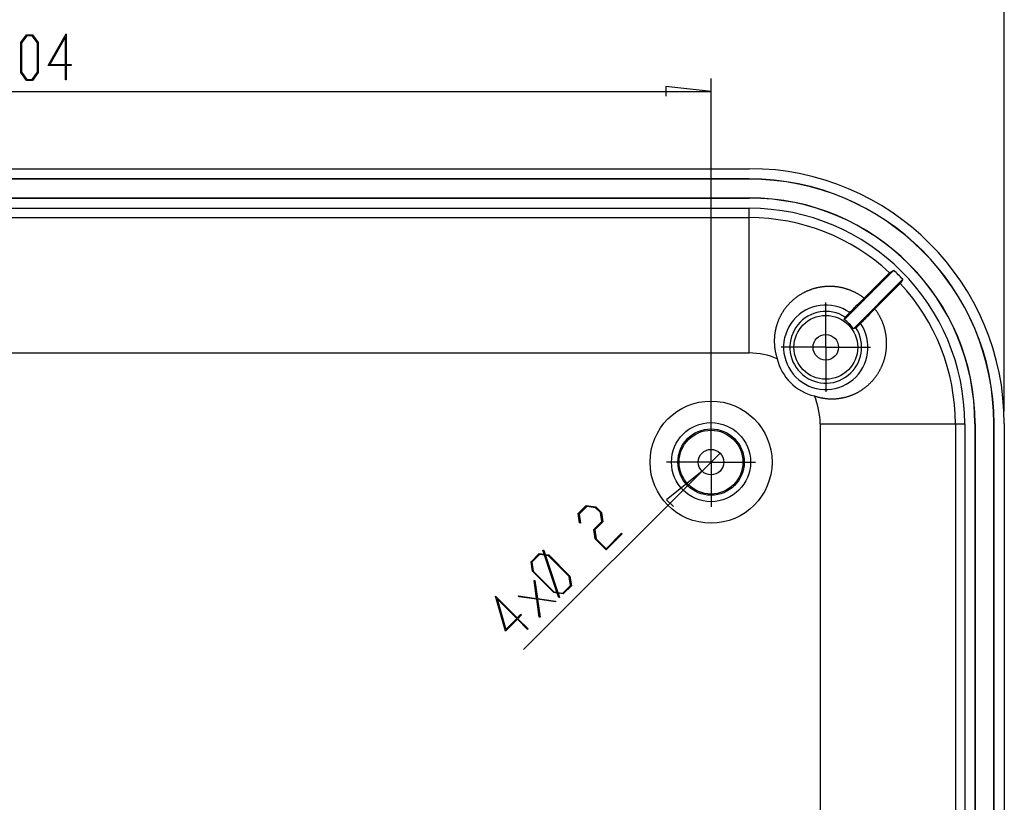
# Model space of a CAD drawing. Units: millimetres. Extents: x 0 to 841, y 0 to 594.
# Drawn here: x 583 to 660, y 468 to 529 of the extents above; entities that cross this region are included whole.
import ezdxf

# ---------------------------------------------------------------- set-up
doc = ezdxf.new("R2010")
doc.units = ezdxf.units.MM
doc.layers.add('LAYER_1', color=179, linetype='Continuous')
doc.layers.add('SLD-0', color=179, linetype='Continuous')

msp = doc.modelspace()

# ---------------------------------------------------------------- linework, layer by layer
at = {"layer": 'LAYER_1'}
for p, q in [((660.133, 498.325), (660.133, 531.487)), ((582.996, 527.211), (583.452, 527.819)), ((583.473, 527.741), (583.055, 527.181)), ((583.452, 527.819), (583.911, 527.819)), ((583.89, 527.741), (583.473, 527.741)), ((584.308, 527.181), (583.89, 527.741)), ((583.911, 527.819), (584.366, 527.211)), ((585.155, 525.409), (586.556, 527.896)), ((586.497, 527.663), (585.273, 525.485)), ((586.497, 525.485), (586.497, 527.663)), ((586.556, 527.896), (586.556, 525.485)), ((582.996, 524.85), (582.996, 527.211)), ((583.055, 527.181), (583.055, 524.878)), ((584.308, 524.878), (584.308, 527.181)), ((584.366, 527.211), (584.366, 524.85)), ((586.497, 525.409), (585.155, 525.409)), ((585.273, 525.485), (586.497, 525.485)), ((586.497, 524.28), (586.497, 525.409)), ((586.556, 525.485), (586.963, 525.485)), ((586.963, 525.409), (586.556, 525.409)), ((586.556, 525.409), (586.556, 524.28)), ((586.963, 525.485), (586.963, 525.409)), ((583.452, 524.245), (582.996, 524.85)), ((583.055, 524.878), (583.473, 524.32)), ((583.473, 524.32), (583.89, 524.32)), ((583.89, 524.32), (584.308, 524.878)), ((584.366, 524.85), (583.911, 524.245)), ((637.133, 495.325), (637.133, 524.384)), ((583.911, 524.245), (583.452, 524.245)), ((586.556, 524.28), (586.497, 524.28)), ((637.133, 523.384), (633.577, 523.765)), ((633.577, 523.765), (633.577, 523.003)), ((533.133, 523.384), (637.133, 523.384)), ((646.133, 505.825), (646.133, 506.825)), ((646.133, 503.325), (646.133, 505.825)), ((643.633, 503.325), (642.633, 503.325)), ((646.133, 503.325), (643.633, 503.325)), ((646.133, 503.325), (646.133, 500.825)), ((646.133, 503.325), (648.633, 503.325)), ((648.633, 503.325), (649.633, 503.325)), ((646.133, 500.825), (646.133, 499.825)), ((637.133, 496.825), (637.133, 497.825)), ((637.133, 494.325), (637.133, 496.825)), ((636.426, 493.618), (637.84, 495.032)), ((634.633, 494.325), (633.633, 494.325)), ((637.133, 494.325), (634.633, 494.325)), ((637.133, 494.325), (637.133, 491.825)), ((637.133, 494.325), (639.633, 494.325)), ((639.633, 494.325), (640.633, 494.325)), ((636.426, 493.618), (622.437, 479.63)), ((636.426, 493.618), (633.642, 491.373)), ((633.642, 491.373), (634.181, 490.834)), ((637.133, 491.825), (637.133, 490.825)), ((626.712, 490.29), (627.346, 490.924)), ((627.383, 490.854), (626.781, 490.251)), ((627.346, 490.924), (628.098, 490.816)), ((628.076, 490.755), (627.383, 490.854)), ((628.467, 490.364), (628.076, 490.755)), ((628.098, 490.816), (628.53, 490.384)), ((628.566, 489.671), (628.467, 490.364)), ((628.53, 490.384), (628.638, 489.632)), ((626.814, 489.554), (626.712, 490.29)), ((626.781, 490.251), (626.885, 489.543)), ((627.949, 489.053), (628.566, 489.671)), ((628.638, 489.632), (628.019, 489.013)), ((626.885, 489.543), (626.814, 489.554)), ((628.056, 488.302), (627.949, 489.053)), ((628.019, 489.013), (628.118, 488.323)), ((628.917, 487.441), (628.056, 488.302)), ((628.118, 488.323), (628.905, 487.536)), ((628.905, 487.536), (630.12, 488.751)), ((630.174, 488.698), (628.917, 487.441)), ((630.12, 488.751), (630.174, 488.698)), ((623.948, 487.423), (624.011, 487.433)), ((624.056, 487.099), (623.948, 487.423)), ((624.011, 487.433), (624.124, 487.086)), ((623.017, 486.52), (623.651, 487.154)), ((623.125, 485.768), (623.017, 486.52)), ((623.69, 487.082), (623.087, 486.48)), ((623.087, 486.48), (623.188, 485.788)), ((623.651, 487.154), (624.056, 487.099)), ((624.082, 487.025), (623.69, 487.082)), ((625.047, 484.128), (624.082, 487.025)), ((624.124, 487.086), (624.403, 487.046)), ((624.383, 486.984), (624.151, 487.014)), ((624.151, 487.014), (625.116, 484.117)), ((626.011, 485.355), (624.383, 486.984)), ((624.403, 487.046), (626.072, 485.377)), ((624.794, 484.099), (623.125, 485.768)), ((623.188, 485.788), (624.816, 484.16)), ((623.456, 483.645), (623.25, 485.056)), ((623.25, 485.056), (623.322, 485.045)), ((623.322, 485.045), (623.52, 483.637)), ((626.109, 484.664), (626.011, 485.355)), ((626.072, 485.377), (626.178, 484.627)), ((624.816, 484.16), (625.047, 484.128)), ((625.506, 484.061), (626.109, 484.664)), ((626.178, 484.627), (625.544, 483.993)), ((621.003, 481.065), (620.235, 483.813)), ((620.235, 483.813), (621.94, 482.109)), ((621.898, 482.067), (620.358, 483.607)), ((620.358, 483.607), (621.033, 481.202)), ((622.056, 483.778), (622.044, 483.85)), ((622.044, 483.85), (623.456, 483.645)), ((623.464, 483.58), (622.056, 483.778)), ((623.661, 482.172), (623.464, 483.58)), ((623.52, 483.637), (624.928, 483.439)), ((624.938, 483.368), (623.531, 483.571)), ((623.531, 483.571), (623.732, 482.162)), ((625.07, 484.059), (624.794, 484.099)), ((624.928, 483.439), (624.938, 483.368)), ((625.184, 483.714), (625.07, 484.059)), ((625.116, 484.117), (625.506, 484.061)), ((625.544, 483.993), (625.14, 484.045)), ((625.14, 484.045), (625.247, 483.722)), ((625.247, 483.722), (625.184, 483.714)), ((621.952, 482.014), (621.003, 481.065)), ((621.033, 481.202), (621.898, 482.067)), ((621.94, 482.109), (622.228, 482.397)), ((622.75, 481.215), (621.952, 482.014)), ((622.281, 482.343), (621.993, 482.055)), ((621.993, 482.055), (622.792, 481.257)), ((622.228, 482.397), (622.281, 482.343)), ((623.732, 482.162), (623.661, 482.172)), ((622.792, 481.257), (622.75, 481.215))]:
    msp.add_line(p, q, dxfattribs=at)
at = {"layer": 'SLD-0'}
for p, q in [((530.133, 517.325), (640.133, 517.325)), ((640.133, 516.525), (530.133, 516.525)), ((640.133, 516.508), (530.133, 516.508)), ((640.133, 516.508), (640.133, 516.525)), ((530.133, 515.038), (640.133, 515.038)), ((530.133, 515.021), (640.133, 515.021)), ((640.133, 515.038), (640.133, 515.021)), ((530.133, 514.221), (640.133, 514.221)), ((640.133, 513.488), (640.133, 514.221)), ((530.133, 513.488), (640.133, 513.488)), ((640.133, 502.879), (640.133, 513.488)), ((651.462, 509.361), (647.587, 505.486)), ((651.136, 509.165), (649.146, 507.177)), ((651.136, 509.165), (651.462, 509.361)), ((646.267, 508.094), (646.224, 508.092)), ((646.31, 508.095), (646.267, 508.094)), ((646.353, 508.096), (646.31, 508.095)), ((646.397, 508.097), (646.353, 508.096)), ((646.44, 508.097), (646.397, 508.097)), ((646.483, 508.096), (646.44, 508.097)), ((646.527, 508.096), (646.483, 508.096)), ((646.57, 508.095), (646.527, 508.096)), ((646.613, 508.093), (646.57, 508.095)), ((646.657, 508.091), (646.613, 508.093)), ((648.294, 504.779), (652.169, 508.654)), ((649.985, 506.338), (651.973, 508.328)), ((652.169, 508.654), (651.973, 508.328)), ((643.952, 507.329), (643.916, 507.304)), ((643.988, 507.354), (643.952, 507.329)), ((644.024, 507.378), (643.988, 507.354)), ((644.06, 507.402), (644.024, 507.378)), ((644.097, 507.425), (644.06, 507.402)), ((644.134, 507.448), (644.097, 507.425)), ((644.171, 507.471), (644.134, 507.448)), ((644.209, 507.493), (644.171, 507.471)), ((644.246, 507.515), (644.209, 507.493)), ((644.284, 507.536), (644.246, 507.515)), ((644.322, 507.557), (644.284, 507.536)), ((644.36, 507.578), (644.322, 507.557)), ((644.398, 507.598), (644.36, 507.578)), ((644.437, 507.618), (644.398, 507.598)), ((644.475, 507.637), (644.437, 507.618)), ((644.514, 507.656), (644.475, 507.637)), ((644.553, 507.675), (644.514, 507.656)), ((644.592, 507.693), (644.553, 507.675)), ((644.631, 507.711), (644.592, 507.693)), ((644.671, 507.729), (644.631, 507.711)), ((644.71, 507.746), (644.671, 507.729)), ((644.75, 507.763), (644.71, 507.746)), ((644.79, 507.779), (644.75, 507.763)), ((644.83, 507.795), (644.79, 507.779)), ((644.87, 507.81), (644.83, 507.795)), ((644.911, 507.825), (644.87, 507.81)), ((644.952, 507.84), (644.911, 507.825)), ((644.992, 507.855), (644.952, 507.84)), ((645.033, 507.868), (644.992, 507.855)), ((645.074, 507.882), (645.033, 507.868)), ((645.116, 507.895), (645.074, 507.882)), ((645.157, 507.908), (645.116, 507.895)), ((645.199, 507.92), (645.157, 507.908)), ((645.241, 507.932), (645.199, 507.92)), ((645.283, 507.944), (645.241, 507.932)), ((645.325, 507.955), (645.283, 507.944)), ((645.367, 507.966), (645.325, 507.955)), ((645.41, 507.976), (645.367, 507.966)), ((645.452, 507.986), (645.41, 507.976)), ((645.495, 507.996), (645.452, 507.986)), ((645.537, 508.005), (645.495, 507.996)), ((645.58, 508.013), (645.537, 508.005)), ((645.623, 508.021), (645.58, 508.013)), ((645.665, 508.029), (645.623, 508.021)), ((645.708, 508.037), (645.665, 508.029)), ((645.751, 508.044), (645.708, 508.037)), ((645.794, 508.05), (645.751, 508.044)), ((645.837, 508.056), (645.794, 508.05)), ((645.88, 508.062), (645.837, 508.056)), ((645.923, 508.067), (645.88, 508.062)), ((645.966, 508.072), (645.923, 508.067)), ((646.009, 508.076), (645.966, 508.072)), ((646.052, 508.08), (646.009, 508.076)), ((646.095, 508.084), (646.052, 508.08)), ((646.138, 508.087), (646.095, 508.084)), ((646.181, 508.089), (646.138, 508.087)), ((646.224, 508.092), (646.181, 508.089)), ((646.7, 508.089), (646.657, 508.091)), ((646.744, 508.086), (646.7, 508.089)), ((646.787, 508.083), (646.744, 508.086)), ((646.831, 508.079), (646.787, 508.083)), ((646.874, 508.075), (646.831, 508.079)), ((646.918, 508.07), (646.874, 508.075)), ((646.961, 508.065), (646.918, 508.07)), ((647.004, 508.06), (646.961, 508.065)), ((647.048, 508.054), (647.004, 508.06)), ((647.091, 508.048), (647.048, 508.054)), ((647.134, 508.041), (647.091, 508.048)), ((647.177, 508.034), (647.134, 508.041)), ((647.219, 508.027), (647.177, 508.034)), ((647.262, 508.019), (647.219, 508.027)), ((647.305, 508.011), (647.262, 508.019)), ((647.347, 508.002), (647.305, 508.011)), ((647.389, 507.993), (647.347, 508.002)), ((647.432, 507.983), (647.389, 507.993)), ((647.474, 507.973), (647.432, 507.983)), ((647.516, 507.963), (647.474, 507.973)), ((647.557, 507.952), (647.516, 507.963)), ((647.599, 507.941), (647.557, 507.952)), ((647.641, 507.93), (647.599, 507.941)), ((647.682, 507.918), (647.641, 507.93)), ((647.724, 507.906), (647.682, 507.918)), ((647.765, 507.893), (647.724, 507.906)), ((647.806, 507.88), (647.765, 507.893)), ((647.847, 507.866), (647.806, 507.88)), ((647.888, 507.852), (647.847, 507.866)), ((647.929, 507.838), (647.888, 507.852)), ((647.97, 507.823), (647.929, 507.838)), ((648.011, 507.808), (647.97, 507.823)), ((648.051, 507.792), (648.011, 507.808)), ((648.092, 507.776), (648.051, 507.792)), ((648.132, 507.76), (648.092, 507.776)), ((648.172, 507.743), (648.132, 507.76)), ((648.213, 507.726), (648.172, 507.743)), ((648.253, 507.708), (648.213, 507.726)), ((648.292, 507.69), (648.253, 507.708)), ((648.332, 507.672), (648.292, 507.69)), ((648.371, 507.653), (648.332, 507.672)), ((648.411, 507.634), (648.371, 507.653)), ((648.45, 507.614), (648.411, 507.634)), ((648.488, 507.594), (648.45, 507.614)), ((648.527, 507.574), (648.488, 507.594)), ((648.565, 507.554), (648.527, 507.574)), ((648.603, 507.533), (648.565, 507.554)), ((648.641, 507.511), (648.603, 507.533)), ((648.679, 507.49), (648.641, 507.511)), ((648.716, 507.468), (648.679, 507.49)), ((648.753, 507.445), (648.716, 507.468)), ((648.79, 507.423), (648.753, 507.445)), ((648.827, 507.4), (648.79, 507.423)), ((648.863, 507.376), (648.827, 507.4)), ((648.899, 507.353), (648.863, 507.376)), ((648.935, 507.329), (648.899, 507.353)), ((648.971, 507.304), (648.935, 507.329)), ((643.118, 506.58), (643.09, 506.547)), ((643.146, 506.613), (643.118, 506.58)), ((643.175, 506.646), (643.146, 506.613)), ((643.204, 506.678), (643.175, 506.646)), ((643.233, 506.71), (643.204, 506.678)), ((643.262, 506.741), (643.233, 506.71)), ((643.292, 506.772), (643.262, 506.741)), ((643.322, 506.803), (643.292, 506.772)), ((643.353, 506.834), (643.322, 506.803)), ((643.383, 506.864), (643.353, 506.834)), ((643.414, 506.894), (643.383, 506.864)), ((643.446, 506.923), (643.414, 506.894)), ((643.477, 506.953), (643.446, 506.923)), ((643.509, 506.982), (643.477, 506.953)), ((643.542, 507.01), (643.509, 506.982)), ((643.574, 507.039), (643.542, 507.01)), ((643.607, 507.067), (643.574, 507.039)), ((643.64, 507.094), (643.607, 507.067)), ((643.673, 507.122), (643.64, 507.094)), ((643.707, 507.149), (643.673, 507.122)), ((643.741, 507.175), (643.707, 507.149)), ((643.775, 507.202), (643.741, 507.175)), ((643.81, 507.228), (643.775, 507.202)), ((643.845, 507.254), (643.81, 507.228)), ((643.88, 507.279), (643.845, 507.254)), ((643.916, 507.304), (643.88, 507.279)), ((648.435, 506.475), (648.577, 506.615)), ((648.577, 506.615), (648.719, 506.756)), ((648.719, 506.756), (648.861, 506.896)), ((648.861, 506.896), (649.004, 507.037)), ((649.006, 507.279), (648.971, 507.304)), ((649.004, 507.037), (649.146, 507.177)), ((649.041, 507.254), (649.006, 507.279)), ((649.076, 507.229), (649.041, 507.254)), ((649.111, 507.203), (649.076, 507.229)), ((649.146, 507.177), (649.111, 507.203)), ((642.583, 505.793), (642.563, 505.755)), ((642.603, 505.831), (642.583, 505.793)), ((642.624, 505.869), (642.603, 505.831)), ((642.645, 505.907), (642.624, 505.869)), ((642.666, 505.944), (642.645, 505.907)), ((642.688, 505.981), (642.666, 505.944)), ((642.71, 506.018), (642.688, 505.981)), ((642.733, 506.055), (642.71, 506.018)), ((642.756, 506.092), (642.733, 506.055)), ((642.779, 506.128), (642.756, 506.092)), ((642.803, 506.164), (642.779, 506.128)), ((642.827, 506.2), (642.803, 506.164)), ((642.852, 506.236), (642.827, 506.2)), ((642.877, 506.271), (642.852, 506.236)), ((642.902, 506.307), (642.877, 506.271)), ((642.928, 506.342), (642.902, 506.307)), ((642.954, 506.377), (642.928, 506.342)), ((642.981, 506.412), (642.954, 506.377)), ((643.008, 506.446), (642.981, 506.412)), ((643.035, 506.48), (643.008, 506.446)), ((643.062, 506.514), (643.035, 506.48)), ((643.09, 506.547), (643.062, 506.514)), ((647.648, 505.694), (648.008, 506.053)), ((648.008, 506.053), (648.079, 506.123)), ((648.079, 506.123), (648.15, 506.194)), ((648.15, 506.194), (648.221, 506.264)), ((648.221, 506.264), (648.293, 506.334)), ((648.293, 506.334), (648.364, 506.405)), ((648.364, 506.405), (648.435, 506.475)), ((649.564, 505.911), (649.423, 505.769)), ((649.704, 506.054), (649.564, 505.911)), ((649.845, 506.196), (649.704, 506.054)), ((649.985, 506.338), (649.845, 506.196)), ((650.011, 506.303), (649.985, 506.338)), ((650.037, 506.268), (650.011, 506.303)), ((650.062, 506.234), (650.037, 506.268)), ((650.087, 506.198), (650.062, 506.234)), ((650.112, 506.163), (650.087, 506.198)), ((650.137, 506.127), (650.112, 506.163)), ((650.161, 506.091), (650.137, 506.127)), ((650.184, 506.055), (650.161, 506.091)), ((650.208, 506.019), (650.184, 506.055)), ((650.231, 505.982), (650.208, 506.019)), ((650.253, 505.945), (650.231, 505.982)), ((650.276, 505.908), (650.253, 505.945)), ((650.298, 505.87), (650.276, 505.908)), ((650.32, 505.833), (650.298, 505.87)), ((650.341, 505.795), (650.32, 505.833)), ((650.362, 505.757), (650.341, 505.795)), ((642.272, 505.033), (642.26, 504.991)), ((642.285, 505.075), (642.272, 505.033)), ((642.298, 505.116), (642.285, 505.075)), ((642.312, 505.157), (642.298, 505.116)), ((642.326, 505.199), (642.312, 505.157)), ((642.34, 505.24), (642.326, 505.199)), ((642.355, 505.281), (642.34, 505.24)), ((642.37, 505.321), (642.355, 505.281)), ((642.386, 505.362), (642.37, 505.321)), ((642.402, 505.402), (642.386, 505.362)), ((642.418, 505.442), (642.402, 505.402)), ((642.435, 505.482), (642.418, 505.442)), ((642.452, 505.521), (642.435, 505.482)), ((642.469, 505.561), (642.452, 505.521)), ((642.487, 505.6), (642.469, 505.561)), ((642.506, 505.639), (642.487, 505.6)), ((642.524, 505.678), (642.506, 505.639)), ((642.543, 505.716), (642.524, 505.678)), ((642.563, 505.755), (642.543, 505.716)), ((647.587, 505.486), (647.613, 505.576)), ((647.613, 505.576), (647.648, 505.694)), ((648.861, 505.2), (648.502, 504.84)), ((648.931, 505.271), (648.861, 505.2)), ((649.001, 505.342), (648.931, 505.271)), ((649.072, 505.413), (649.001, 505.342)), ((649.142, 505.485), (649.072, 505.413)), ((649.212, 505.556), (649.142, 505.485)), ((649.283, 505.627), (649.212, 505.556)), ((649.423, 505.769), (649.283, 505.627)), ((650.383, 505.718), (650.362, 505.757)), ((650.403, 505.679), (650.383, 505.718)), ((650.423, 505.641), (650.403, 505.679)), ((650.442, 505.602), (650.423, 505.641)), ((650.461, 505.562), (650.442, 505.602)), ((650.48, 505.523), (650.461, 505.562)), ((650.499, 505.483), (650.48, 505.523)), ((650.517, 505.444), (650.499, 505.483)), ((650.534, 505.404), (650.517, 505.444)), ((650.551, 505.364), (650.534, 505.404)), ((650.568, 505.324), (650.551, 505.364)), ((650.584, 505.283), (650.568, 505.324)), ((650.6, 505.243), (650.584, 505.283)), ((650.616, 505.202), (650.6, 505.243)), ((650.631, 505.162), (650.616, 505.202)), ((650.646, 505.121), (650.631, 505.162)), ((650.66, 505.08), (650.646, 505.121)), ((650.674, 505.039), (650.66, 505.08)), ((650.688, 504.998), (650.674, 505.039)), ((642.118, 504.271), (642.114, 504.228)), ((642.123, 504.314), (642.118, 504.271)), ((642.128, 504.357), (642.123, 504.314)), ((642.134, 504.399), (642.128, 504.357)), ((642.14, 504.442), (642.134, 504.399)), ((642.147, 504.484), (642.14, 504.442)), ((642.154, 504.527), (642.147, 504.484)), ((642.161, 504.57), (642.154, 504.527)), ((642.169, 504.612), (642.161, 504.57)), ((642.178, 504.654), (642.169, 504.612)), ((642.186, 504.697), (642.178, 504.654)), ((642.196, 504.739), (642.186, 504.697)), ((642.205, 504.781), (642.196, 504.739)), ((642.215, 504.823), (642.205, 504.781)), ((642.226, 504.866), (642.215, 504.823)), ((642.237, 504.908), (642.226, 504.866)), ((642.248, 504.949), (642.237, 504.908)), ((642.26, 504.991), (642.248, 504.949)), ((648.405, 504.812), (648.294, 504.779)), ((648.502, 504.84), (648.405, 504.812)), ((650.701, 504.957), (650.688, 504.998)), ((650.714, 504.916), (650.701, 504.957)), ((650.726, 504.874), (650.714, 504.916)), ((650.738, 504.833), (650.726, 504.874)), ((650.749, 504.791), (650.738, 504.833)), ((650.76, 504.749), (650.749, 504.791)), ((650.771, 504.707), (650.76, 504.749)), ((650.781, 504.665), (650.771, 504.707)), ((650.791, 504.623), (650.781, 504.665)), ((650.801, 504.581), (650.791, 504.623)), ((650.81, 504.538), (650.801, 504.581)), ((650.819, 504.496), (650.81, 504.538)), ((650.827, 504.453), (650.819, 504.496)), ((650.835, 504.41), (650.827, 504.453)), ((650.842, 504.368), (650.835, 504.41)), ((650.849, 504.325), (650.842, 504.368)), ((650.856, 504.281), (650.849, 504.325)), ((650.862, 504.238), (650.856, 504.281)), ((650.868, 504.195), (650.862, 504.238)), ((642.094, 503.84), (642.093, 503.796)), ((642.093, 503.796), (642.094, 503.753)), ((642.095, 503.926), (642.094, 503.883)), ((642.094, 503.883), (642.094, 503.84)), ((642.094, 503.753), (642.095, 503.709)), ((642.096, 503.97), (642.095, 503.926)), ((642.095, 503.709), (642.096, 503.666)), ((642.098, 504.013), (642.096, 503.97)), ((642.096, 503.666), (642.098, 503.622)), ((642.1, 504.056), (642.098, 504.013)), ((642.098, 503.622), (642.1, 503.579)), ((642.103, 504.099), (642.1, 504.056)), ((642.1, 503.579), (642.102, 503.535)), ((642.102, 503.535), (642.105, 503.492)), ((642.106, 504.142), (642.103, 504.099)), ((642.105, 503.492), (642.109, 503.448)), ((642.11, 504.185), (642.106, 504.142)), ((642.114, 504.228), (642.11, 504.185)), ((650.873, 504.152), (650.868, 504.195)), ((650.878, 504.108), (650.873, 504.152)), ((650.883, 504.065), (650.878, 504.108)), ((650.887, 504.021), (650.883, 504.065)), ((650.891, 503.978), (650.887, 504.021)), ((650.894, 503.934), (650.891, 503.978)), ((650.897, 503.891), (650.894, 503.934)), ((650.899, 503.848), (650.897, 503.891)), ((650.901, 503.804), (650.899, 503.848)), ((650.903, 503.761), (650.901, 503.804)), ((650.901, 503.458), (650.903, 503.502)), ((650.904, 503.718), (650.903, 503.761)), ((650.903, 503.502), (650.904, 503.545)), ((650.904, 503.674), (650.904, 503.718)), ((650.905, 503.631), (650.904, 503.674)), ((650.904, 503.588), (650.905, 503.631)), ((650.904, 503.545), (650.904, 503.588)), ((530.133, 502.879), (640.133, 502.879)), ((642.109, 503.448), (642.113, 503.405)), ((642.113, 503.405), (642.117, 503.362)), ((642.117, 503.362), (642.122, 503.319)), ((642.122, 503.319), (642.127, 503.276)), ((642.127, 503.276), (642.133, 503.232)), ((642.133, 503.232), (642.139, 503.19)), ((642.139, 503.19), (642.145, 503.147)), ((642.145, 503.147), (642.152, 503.104)), ((642.152, 503.104), (642.16, 503.061)), ((642.16, 503.061), (642.167, 503.019)), ((642.167, 503.019), (642.175, 502.976)), ((642.175, 502.976), (642.184, 502.934)), ((642.184, 502.934), (642.193, 502.891)), ((642.193, 502.891), (642.203, 502.849)), ((642.203, 502.849), (642.212, 502.807)), ((642.212, 502.807), (642.223, 502.765)), ((642.223, 502.765), (642.233, 502.723)), ((642.233, 502.723), (642.245, 502.681)), ((650.803, 502.684), (650.812, 502.727)), ((650.812, 502.727), (650.821, 502.77)), ((650.821, 502.77), (650.829, 502.813)), ((650.829, 502.813), (650.837, 502.856)), ((650.837, 502.856), (650.844, 502.899)), ((650.844, 502.899), (650.851, 502.942)), ((650.851, 502.942), (650.858, 502.985)), ((650.858, 502.985), (650.864, 503.028)), ((650.864, 503.028), (650.87, 503.071)), ((650.87, 503.071), (650.875, 503.114)), ((650.875, 503.114), (650.88, 503.157)), ((650.88, 503.157), (650.884, 503.2)), ((650.884, 503.2), (650.888, 503.243)), ((650.888, 503.243), (650.891, 503.286)), ((650.891, 503.286), (650.895, 503.329)), ((650.895, 503.329), (650.897, 503.372)), ((650.897, 503.372), (650.9, 503.415)), ((650.9, 503.415), (650.901, 503.458)), ((642.245, 502.681), (642.256, 502.639)), ((642.256, 502.639), (642.268, 502.597)), ((642.268, 502.597), (642.281, 502.555)), ((642.281, 502.555), (642.293, 502.514)), ((642.293, 502.514), (642.307, 502.472)), ((642.307, 502.472), (642.32, 502.431)), ((650.553, 501.901), (650.57, 501.941)), ((650.57, 501.941), (650.586, 501.981)), ((650.586, 501.981), (650.602, 502.021)), ((650.602, 502.021), (650.618, 502.061)), ((650.618, 502.061), (650.633, 502.102)), ((650.633, 502.102), (650.648, 502.142)), ((650.648, 502.142), (650.662, 502.183)), ((650.662, 502.183), (650.676, 502.224)), ((650.676, 502.224), (650.689, 502.265)), ((650.689, 502.265), (650.703, 502.306)), ((650.703, 502.306), (650.715, 502.348)), ((650.715, 502.348), (650.728, 502.389)), ((650.728, 502.389), (650.74, 502.431)), ((650.74, 502.431), (650.751, 502.473)), ((650.751, 502.473), (650.762, 502.515)), ((650.762, 502.515), (650.773, 502.557)), ((650.773, 502.557), (650.783, 502.599)), ((650.783, 502.599), (650.793, 502.642)), ((650.793, 502.642), (650.803, 502.684)), ((650.135, 501.141), (650.16, 501.177)), ((650.16, 501.177), (650.184, 501.213)), ((650.184, 501.213), (650.208, 501.249)), ((650.208, 501.249), (650.231, 501.286)), ((650.231, 501.286), (650.254, 501.323)), ((650.254, 501.323), (650.277, 501.36)), ((650.277, 501.36), (650.299, 501.398)), ((650.299, 501.398), (650.321, 501.436)), ((650.321, 501.436), (650.342, 501.473)), ((650.342, 501.473), (650.364, 501.511)), ((650.364, 501.511), (650.384, 501.55)), ((650.384, 501.55), (650.405, 501.588)), ((650.405, 501.588), (650.425, 501.627)), ((650.425, 501.627), (650.444, 501.666)), ((650.444, 501.666), (650.464, 501.704)), ((650.464, 501.704), (650.482, 501.744)), ((650.482, 501.744), (650.501, 501.783)), ((650.501, 501.783), (650.519, 501.822)), ((650.519, 501.822), (650.536, 501.862)), ((650.536, 501.862), (650.553, 501.901)), ((649.45, 500.364), (649.483, 500.393)), ((649.483, 500.393), (649.515, 500.423)), ((649.515, 500.423), (649.546, 500.452)), ((649.546, 500.452), (649.578, 500.482)), ((649.578, 500.482), (649.609, 500.513)), ((649.609, 500.513), (649.64, 500.543)), ((649.64, 500.543), (649.67, 500.574)), ((649.67, 500.574), (649.7, 500.605)), ((649.7, 500.605), (649.73, 500.637)), ((649.73, 500.637), (649.759, 500.668)), ((649.759, 500.668), (649.788, 500.7)), ((649.788, 500.7), (649.817, 500.732)), ((649.817, 500.732), (649.845, 500.765)), ((649.845, 500.765), (649.873, 500.798)), ((649.873, 500.798), (649.901, 500.831)), ((649.901, 500.831), (649.928, 500.864)), ((649.928, 500.864), (649.955, 500.898)), ((649.955, 500.898), (649.982, 500.932)), ((649.982, 500.932), (650.008, 500.966)), ((650.008, 500.966), (650.034, 501)), ((650.034, 501), (650.06, 501.035)), ((650.06, 501.035), (650.086, 501.07)), ((650.086, 501.07), (650.111, 501.105)), ((650.111, 501.105), (650.135, 501.141)), ((648.205, 499.592), (648.245, 499.608)), ((648.245, 499.608), (648.285, 499.625)), ((648.285, 499.625), (648.325, 499.643)), ((648.325, 499.643), (648.365, 499.66)), ((648.365, 499.66), (648.405, 499.678)), ((648.405, 499.678), (648.444, 499.697)), ((648.444, 499.697), (648.483, 499.715)), ((648.483, 499.715), (648.522, 499.735)), ((648.522, 499.735), (648.56, 499.754)), ((648.56, 499.754), (648.599, 499.774)), ((648.599, 499.774), (648.637, 499.794)), ((648.637, 499.794), (648.674, 499.815)), ((648.674, 499.815), (648.712, 499.836)), ((648.712, 499.836), (648.749, 499.857)), ((648.749, 499.857), (648.787, 499.879)), ((648.787, 499.879), (648.824, 499.901)), ((648.824, 499.901), (648.86, 499.924)), ((648.86, 499.924), (648.897, 499.947)), ((648.897, 499.947), (648.933, 499.97)), ((648.933, 499.97), (648.969, 499.994)), ((648.969, 499.994), (649.005, 500.018)), ((649.005, 500.018), (649.041, 500.042)), ((649.041, 500.042), (649.076, 500.067)), ((649.076, 500.067), (649.111, 500.092)), ((649.111, 500.092), (649.146, 500.118)), ((649.146, 500.118), (649.181, 500.144)), ((649.181, 500.144), (649.216, 500.17)), ((649.216, 500.17), (649.25, 500.197)), ((649.25, 500.197), (649.284, 500.224)), ((649.284, 500.224), (649.318, 500.251)), ((649.318, 500.251), (649.351, 500.279)), ((649.351, 500.279), (649.385, 500.307)), ((649.385, 500.307), (649.418, 500.335)), ((649.418, 500.335), (649.45, 500.364)), ((645.238, 499.513), (645.28, 499.499)), ((645.28, 499.499), (645.322, 499.486)), ((645.322, 499.486), (645.363, 499.473)), ((645.363, 499.473), (645.405, 499.46)), ((645.405, 499.46), (645.447, 499.448)), ((645.447, 499.448), (645.488, 499.437)), ((645.488, 499.437), (645.53, 499.425)), ((645.53, 499.425), (645.572, 499.415)), ((645.572, 499.415), (645.614, 499.404)), ((645.614, 499.404), (645.656, 499.395)), ((645.656, 499.395), (645.699, 499.385)), ((645.699, 499.385), (645.741, 499.376)), ((645.741, 499.376), (645.783, 499.367)), ((645.783, 499.367), (645.825, 499.359)), ((645.825, 499.359), (645.868, 499.352)), ((645.868, 499.352), (645.91, 499.344)), ((645.91, 499.344), (645.953, 499.337)), ((645.953, 499.337), (645.996, 499.331)), ((645.996, 499.331), (646.038, 499.325)), ((646.038, 499.325), (646.081, 499.319)), ((646.081, 499.319), (646.124, 499.314)), ((646.124, 499.314), (646.167, 499.309)), ((646.167, 499.309), (646.21, 499.305)), ((646.21, 499.305), (646.253, 499.301)), ((646.253, 499.301), (646.296, 499.298)), ((646.296, 499.298), (646.339, 499.295)), ((646.339, 499.295), (646.382, 499.292)), ((646.382, 499.292), (646.425, 499.29)), ((646.425, 499.29), (646.469, 499.288)), ((646.469, 499.288), (646.512, 499.287)), ((646.512, 499.287), (646.556, 499.286)), ((646.556, 499.286), (646.599, 499.286)), ((646.599, 499.286), (646.643, 499.286)), ((646.643, 499.286), (646.686, 499.286)), ((646.686, 499.286), (646.73, 499.287)), ((646.73, 499.287), (646.773, 499.288)), ((646.773, 499.288), (646.817, 499.29)), ((646.817, 499.29), (646.86, 499.292)), ((646.86, 499.292), (646.903, 499.295)), ((646.903, 499.295), (646.947, 499.298)), ((646.947, 499.298), (646.99, 499.302)), ((646.99, 499.302), (647.033, 499.306)), ((647.033, 499.306), (647.076, 499.31)), ((647.076, 499.31), (647.119, 499.315)), ((647.119, 499.315), (647.162, 499.32)), ((647.162, 499.32), (647.205, 499.326)), ((647.205, 499.326), (647.247, 499.332)), ((647.247, 499.332), (647.29, 499.339)), ((647.29, 499.339), (647.333, 499.346)), ((647.333, 499.346), (647.375, 499.353)), ((647.375, 499.353), (647.417, 499.361)), ((647.417, 499.361), (647.46, 499.369)), ((647.46, 499.369), (647.502, 499.378)), ((647.502, 499.378), (647.544, 499.387)), ((647.544, 499.387), (647.586, 499.397)), ((647.586, 499.397), (647.628, 499.407)), ((647.628, 499.407), (647.67, 499.417)), ((647.67, 499.417), (647.711, 499.428)), ((647.711, 499.428), (647.753, 499.439)), ((647.753, 499.439), (647.795, 499.451)), ((647.795, 499.451), (647.836, 499.463)), ((647.836, 499.463), (647.878, 499.476)), ((647.878, 499.476), (647.919, 499.489)), ((647.919, 499.489), (647.96, 499.502)), ((647.96, 499.502), (648.001, 499.516)), ((648.001, 499.516), (648.042, 499.53)), ((648.042, 499.53), (648.083, 499.545)), ((648.083, 499.545), (648.124, 499.56)), ((648.124, 499.56), (648.165, 499.576)), ((648.165, 499.576), (648.205, 499.592)), ((645.687, 497.325), (656.296, 497.325)), ((645.687, 497.325), (645.687, 437.325)), ((656.296, 497.325), (657.029, 497.325)), ((656.296, 497.325), (656.296, 437.325)), ((657.029, 497.325), (657.029, 437.325)), ((657.829, 497.325), (657.829, 437.325)), ((657.846, 497.325), (657.829, 497.325)), ((657.846, 497.325), (657.846, 437.325)), ((659.315, 497.325), (659.333, 497.325)), ((659.315, 437.325), (659.315, 497.325)), ((659.333, 437.325), (659.333, 497.325)), ((660.133, 497.325), (660.133, 437.325))]:
    msp.add_line(p, q, dxfattribs=at)
for centre, radius in [((646.133, 503.325), 2.5), ((646.133, 503.325), 1), ((637.133, 494.325), 4.784), ((637.133, 494.325), 3.1), ((637.133, 494.325), 3.1), ((637.133, 494.325), 2.6), ((637.133, 494.325), 2.5), ((637.133, 494.325), 1)]:
    msp.add_circle(centre, radius, dxfattribs=at)
for centre, radius, start, end in [((640.133, 497.325), 20, 0, 90), ((640.133, 497.325), 19.2, 0, 90), ((640.133, 497.325), 19.183, 0, 90), ((640.133, 497.325), 17.713, 0, 90), ((640.133, 497.325), 17.696, 0, 90), ((640.133, 497.325), 16.896, 0, 90), ((640.133, 497.325), 16.163, 47.09681, 90), ((640.133, 497.325), 16.529, 43.26655, 46.73345), ((640.133, 497.325), 16.163, 0, 42.90319), ((646.133, 503.325), 3.31, 55.49987, 34.50013), ((646.133, 503.325), 2.812, 57.39496, 32.60504), ((646.133, 503.325), 2.605, 33.9329, 56.0671), ((640.133, 497.325), 5.554, 66.80621, 90), ((646.133, 503.325), 3.916, 193.20385, 256.79615), ((640.133, 497.325), 5.554, 0, 23.19379)]:
    msp.add_arc(centre, radius, start, end, dxfattribs=at)

doc.saveas('drawing.dxf')
